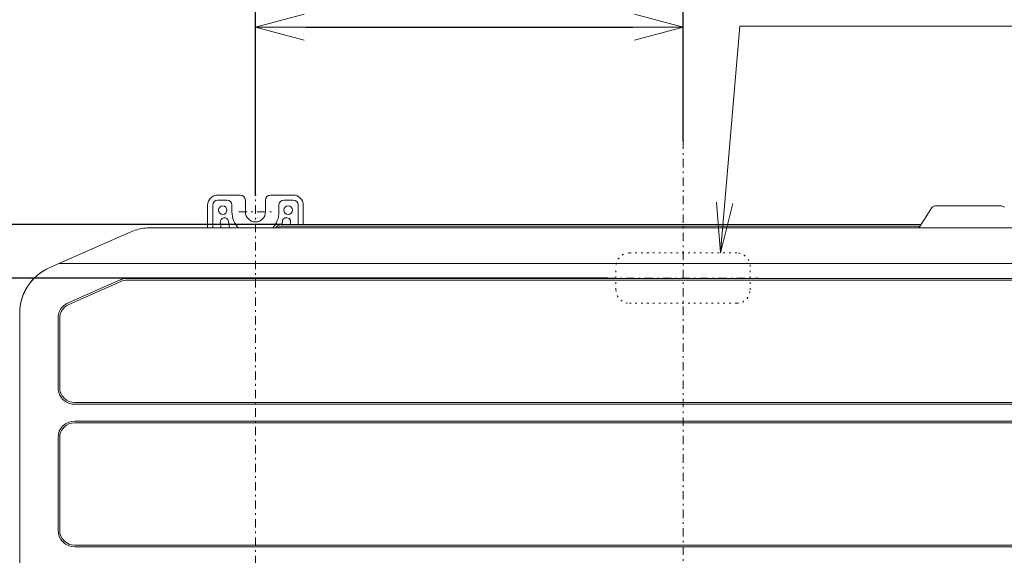
# Model space of a CAD drawing. Extents: x 0 to 420, y 0 to 297.
# Drawn here: x 49 to 107, y 225 to 257 of the extents above; entities that cross this region are included whole.
import ezdxf

# ---------------------------------------------------------------- set-up
doc = ezdxf.new("R2010")
doc.units = 0
doc.linetypes.add('DASHDOT', pattern=[1, 0.5, -0.25, 0, -0.25])
doc.linetypes.add('DOT', pattern=[0.25, 0, -0.25])
doc.layers.get('0').update_dxf_attribs({"linetype": 'CONTINUOUS'})
doc.layers.add('DD0', color=7, linetype='CONTINUOUS')
doc.layers.add('M2', color=3, linetype='CONTINUOUS')
doc.styles.get("Standard").update_dxf_attribs({"font": 'txt', "bigfont": 'BIGFONT'})
doc.dimstyles.new('LEADSTYL', dxfattribs={"dimtxt": 3.2, "dimasz": 3, "dimexe": 0.18, "dimexo": 0.0625, "dimgap": 1, "dimtad": 0, "dimtih": 1, "dimtoh": 1, "dimdec": 4, "dimzin": 0, "dimdsep": 46, "dimtxsty": 'STANDARD', "dimblk1": 'OPEN', "dimblk2": 'OPEN', "dimsah": 1, "dimcen": 0.09, "dimadec": 0, "dimazin": 0, "dimtfac": 1, "dimtdec": 4, "dimtofl": 0, "dimtmove": 0, "dimatfit": 3, "dimfxl": 1, "dimtolj": 1, "dimtzin": 0, "dimarcsym": 0})
doc.dimstyles.get("Standard").update_dxf_attribs({"dimtxt": 3.2, "dimasz": 3, "dimexe": 1.5, "dimexo": 0, "dimgap": 1, "dimtad": 3, "dimtih": 1, "dimtoh": 1, "dimdsep": 46, "dimtxsty": 'STANDARD', "dimblk1": 'OPEN', "dimblk2": 'OPEN', "dimsah": 1, "dimcen": 0.09, "dimadec": 0, "dimazin": 0, "dimtfac": 1, "dimtdec": 4, "dimtofl": 0, "dimtmove": 0, "dimatfit": 3, "dimfxl": 1, "dimtolj": 1, "dimtzin": 0, "dimlwd": 13, "dimlwe": 13, "dimarcsym": 0})

# ---------------------------------------------------------------- blocks, each defined once
blk = doc.blocks.new('_OPEN')
at = {"color": 0, "lineweight": 13}
for p, q in [((-0.965926, 0.258819), (0, 0)), ((0, 0), (-1, 0)), ((0, 0), (-0.965926, -0.258819))]:
    blk.add_line(p, q, dxfattribs=at)
blk = doc.blocks.new('*D0')
for p in [(62.777959, 256.450226), (88.27796, 249.700228), (62.777959, 246.450228)]:
    blk.add_point(p)
at = {"layer": 'DD0', "linetype": 'CONTINUOUS'}
for p, q in [((62.777958, 246.450226), (62.777958, 257.950226)), ((88.277962, 249.700226), (88.277962, 257.950226)), ((65.777958, 256.450226), (85.277962, 256.450226))]:
    blk.add_line(p, q, dxfattribs=at)
at = {"layer": 'DD0', "xscale": 3, "yscale": 3, "rotation": 180}
blk.add_blockref('_OPEN', (62.777958, 256.450226), dxfattribs=at)
at = {"layer": 'DD0', "xscale": 3, "yscale": 3}
blk.add_blockref('_OPEN', (88.277962, 256.450226), dxfattribs=at)
at = {"layer": 'DD0', "width": 0.833333}
blk.add_text('２５５', height=3.2, dxfattribs=at).set_placement((70.994629, 257.450226))
blk = doc.blocks.new('*D1')
for p in [(62.777959, 266.450226), (62.777959, 246.450228), (113.77796, 246.450228)]:
    blk.add_point(p)
at = {"layer": 'DD0', "linetype": 'CONTINUOUS'}
for p, q in [((62.777958, 246.450226), (62.777958, 267.950226)), ((113.777962, 246.450226), (113.777962, 267.950226)), ((65.777958, 266.450226), (110.777962, 266.450226))]:
    blk.add_line(p, q, dxfattribs=at)
at = {"layer": 'DD0', "xscale": 3, "yscale": 3, "rotation": 180}
blk.add_blockref('_OPEN', (62.777958, 266.450226), dxfattribs=at)
at = {"layer": 'DD0', "xscale": 3, "yscale": 3}
blk.add_blockref('_OPEN', (113.777962, 266.450226), dxfattribs=at)
at = {"layer": 'DD0', "width": 0.833333}
blk.add_text('５１０', height=3.2, dxfattribs=at).set_placement((83.744629, 267.450226))
blk = doc.blocks.new('*D28')
for p in [(64.385066, 244.700228), (38.718002, 241.500228), (83.77796, 241.500228)]:
    blk.add_point(p)
at = {"layer": 'DD0', "linetype": 'CONTINUOUS'}
for p, q in [((38.718002, 247.700226), (38.718002, 255.400226)), ((64.385063, 244.700226), (37.218002, 244.700226)), ((38.718002, 241.500229), (38.718002, 244.700226)), ((83.777962, 241.500229), (37.218002, 241.500229)), ((38.718002, 238.200229), (38.718002, 238.500229))]:
    blk.add_line(p, q, dxfattribs=at)
at = {"layer": 'DD0', "xscale": 3, "yscale": 3}
for p, rotation in [((38.718002, 244.700226), 270), ((38.718002, 241.500229), 90)]:
    blk.add_blockref('_OPEN', p, dxfattribs=dict(at, rotation=rotation))
at = {"layer": 'DD0', "width": 0.833333}
blk.add_text('３２', height=3.2, rotation=90.000003, dxfattribs=at).set_placement((37.718002, 248.266891))

msp = doc.modelspace()

# ---------------------------------------------------------------- linework, layer by layer
at = {"layer": 'M2', "linetype": 'DASHDOT', "lineweight": 13}
for p, q in [((88.27796, 249.700228), (88.27796, 207.315452)), ((62.777959, 214.540228), (62.777959, 246.450228)), ((61.777959, 245.450228), (63.777959, 245.450228)), ((83.77796, 241.500228), (92.77796, 241.500228))]:
    msp.add_line(p, q, dxfattribs=at)
at = {"layer": 'M2', "linetype": 'CONTINUOUS', "lineweight": 13}
for p, q in [((61.877959, 246.450228), (60.527959, 246.450228)), ((60.527959, 246.150228), (61.077959, 246.150228)), ((62.177959, 246.150228), (62.177959, 245.450228)), ((63.377959, 246.150228), (63.377959, 245.450228)), ((65.027959, 246.450228), (63.677959, 246.450228)), ((64.477959, 246.150228), (65.027959, 246.150228)), ((59.927959, 245.850228), (59.927959, 244.500228)), ((60.227959, 244.500228), (60.227959, 245.850228)), ((61.377959, 245.450228), (61.377959, 245.850228)), ((64.177959, 245.450228), (64.177959, 245.850228)), ((65.327959, 244.700228), (65.327959, 245.850228)), ((65.627959, 244.700228), (65.627959, 245.850228)), ((103.118913, 245.708381), (102.709619, 245.071699)), ((103.287149, 245.800229), (107.268769, 245.800229)), ((61.236785, 244.500228), (61.174854, 244.889507)), ((64.350764, 244.69905), (64.381064, 244.889507)), ((102.709619, 245.071699), (102.342244, 244.500228)), ((56.515006, 244.500228), (120.040911, 244.500228)), ((60.730497, 244.500228), (60.681064, 244.810949)), ((61.168863, 244.500228), (61.167578, 244.507747)), ((63.977959, 244.500228), (64.031513, 244.553781)), ((64.385066, 244.700228), (102.470817, 244.700228)), ((64.385066, 244.600228), (102.406531, 244.600228)), ((64.85724, 244.700228), (64.874854, 244.810949)), ((50.507037, 242.128636), (55.304136, 244.245003)), ((50.47722, 242.115481), (50.507037, 242.128636)), ((50.47722, 242.115481), (50.477291, 242.11532)), ((125.478609, 242.380228), (51.077312, 242.380228)), ((54.716025, 241.395146), (51.599319, 240.020129)), ((121.436254, 241.480228), (55.119665, 241.480228)), ((121.436254, 241.380228), (55.119665, 241.380228)), ((54.756389, 241.303654), (51.639683, 239.928637)), ((48.717959, 239.416474), (48.718135, 239.416474)), ((48.717959, 239.383884), (48.717959, 239.416474)), ((48.717959, 217.540228), (48.717959, 239.383884)), ((51.002959, 239.105211), (51.002959, 234.980228)), ((51.102959, 239.105211), (51.102959, 234.980228)), ((52.002959, 234.080228), (124.55296, 234.080228)), ((52.002959, 233.980228), (124.55296, 233.980228)), ((124.55296, 232.980228), (52.002959, 232.980228)), ((124.55296, 232.880228), (52.002959, 232.880228)), ((51.002959, 231.980228), (51.002959, 226.480228)), ((51.102959, 231.980228), (51.102959, 226.480228)), ((52.002959, 225.580228), (124.55296, 225.580228)), ((52.002959, 225.480228), (124.55296, 225.480228))]:
    msp.add_line(p, q, dxfattribs=at)
at = {"layer": 'M2', "linetype": 'DOT', "lineweight": 13}
for p, q in [((91.47796, 243.000228), (85.07796, 243.000228)), ((84.27796, 240.800228), (84.27796, 242.200228)), ((92.27796, 240.800228), (92.27796, 242.200228)), ((91.47796, 240.000228), (85.07796, 240.000228))]:
    msp.add_line(p, q, dxfattribs=at)
at = {"layer": 'M2', "linetype": 'CONTINUOUS', "lineweight": 13}
for centre in [(60.827959, 245.550228), (64.727959, 245.550228)]:
    msp.add_circle(centre, 0.25, dxfattribs=at)
for centre, radius, start, end in [((60.527959, 245.850228), 0.6, 90, 180), ((60.527959, 245.850228), 0.3, 90, 180), ((61.077959, 245.850228), 0.3, 0, 90), ((61.877959, 246.150228), 0.3, 0, 90), ((63.677959, 246.150228), 0.3, 90, 180), ((64.477959, 245.850228), 0.3, 90, 180), ((65.027959, 245.850228), 0.6, 0, 90), ((65.027959, 245.850228), 0.3, 0, 90), ((62.777959, 245.450228), 1.4, 180, 222.732138), ((62.777959, 245.450228), 0.6, 180, 360), ((62.777959, 245.450228), 1.4, 317.267862, 360), ((103.287155, 245.600217), 0.200012, 90.001716, 147.262715), ((107.268763, 245.600217), 0.200012, 32.737285, 89.998284), ((60.927959, 244.850228), 0.25, 9.039483, 189.039483), ((64.627959, 244.850228), 0.25, 350.960517, 530.960517), ((64.385066, 244.200228), 0.5, 90, 135), ((64.385066, 244.200228), 0.4, 90, 131.40973), ((51.717959, 239.383883), 3, 113.805969, 179.999988), ((51.667955, 239.416477), 2.949996, 113.805906, 180.000044), ((55.119665, 240.480228), 0.9, 90, 113.805944), ((52.002959, 239.105211), 0.9, 113.805944, 180), ((52.002959, 234.980228), 0.9, 180, 270), ((52.002959, 231.980228), 1, 90, 180), ((52.002959, 231.980228), 0.9, 90, 180), ((52.002959, 226.480228), 1, 180, 270), ((52.002959, 226.480228), 0.9, 180, 270)]:
    msp.add_arc(centre, radius, start, end, dxfattribs=at)
at = {"layer": 'M2', "linetype": 'DOT', "lineweight": 13}
for centre, start, end in [((85.07796, 242.200228), 90, 180), ((91.47796, 242.200228), 0, 90), ((85.07796, 240.800228), 180, 270), ((91.47796, 240.800228), -90, 0)]:
    msp.add_arc(centre, 0.8, start, end, dxfattribs=at)
at = {"layer": 'M2', "linetype": 'CONTINUOUS', "lineweight": 13, "extrusion": (0, 0, -1)}
for points, knots in [([(55.304084, 244.244983), (55.433039, 244.295594), (55.561993, 244.346205), (55.694608, 244.385873), (55.827223, 244.425541), (55.963497, 244.454266), (56.100841, 244.471501), (56.238184, 244.488736), (56.376595, 244.494482), (56.515006, 244.500228)], [0, 0, 0, 0, 1, 1, 1, 2, 2, 2, 3, 3, 3, 3]), ([(55.119665, 241.480228), (55.072666, 241.478743), (55.025668, 241.477258), (54.974135, 241.469579), (54.922602, 241.4619), (54.866536, 241.448027), (54.828606, 241.436933), (54.805732, 241.430243), (54.789454, 241.424564), (54.77179, 241.417768), (54.754125, 241.410972), (54.735075, 241.403059), (54.716025, 241.395146)], [0, 0, 0, 0, 1, 1, 1, 2, 2, 2, 3, 3, 3, 4, 4, 4, 4]), ([(51.599319, 240.020129), (51.512208, 239.97105), (51.425098, 239.921971), (51.35049, 239.863055), (51.275883, 239.804139), (51.213778, 239.735385), (51.158165, 239.640361), (51.102553, 239.545338), (51.053435, 239.424045), (51.028649, 239.330475), (51.003863, 239.236905), (51.003412, 239.171058), (51.002959, 239.105211)], [0, 0, 0, 0, 1, 1, 1, 2, 2, 2, 3, 3, 3, 4, 4, 4, 4]), ([(51.002959, 234.980228), (51.012049, 234.881101), (51.021139, 234.781973), (51.046236, 234.689169), (51.071333, 234.596365), (51.112436, 234.509884), (51.172483, 234.423306), (51.232529, 234.336729), (51.311517, 234.250054), (51.402956, 234.180272), (51.494394, 234.110491), (51.598283, 234.057602), (51.700359, 234.027077), (51.802434, 233.996552), (51.902696, 233.98839), (52.002959, 233.980228)], [0, 0, 0, 0, 1, 1, 1, 2, 2, 2, 3, 3, 3, 4, 4, 4, 5, 5, 5, 5])]:
    msp.add_open_spline(points, degree=3, knots=knots, dxfattribs=at)

# ---------------------------------------------------------------- dimensions: what is measured, and where the dimension line sits
at = {"layer": 'DD0', "color": 7}
for base, p1, text, override, picture, middle in [((62.777959, 266.450226), (113.77796, 246.450228), '５１０', {"dimtxt": 3.2, "dimexe": 1.5, "dimexo": 2.57081e-06, "dimtih": 1, "dimtoh": 1, "dimtmove": 2, "dimlwd": 13, "dimlwe": 13}, '*D1', (88.277962, 269.050226)), ((62.777959, 256.450226), (88.27796, 249.700228), '２５５', {"dimtxt": 3.2, "dimexe": 1.499998, "dimexo": 2.57081e-06, "dimtih": 1, "dimtoh": 1, "dimtmove": 2, "dimlwd": 13, "dimlwe": 13}, '*D0', (75.527962, 259.050226))]:
    dim = msp.add_linear_dim(base=base, p1=p1, p2=(62.777959, 246.450228), text=text, dimstyle='STANDARD', override=override, dxfattribs=at)
    dim.commit()
    dim.dimension.update_dxf_attribs({"geometry": picture, "text_midpoint": middle, "dimtype": 160})
dim = msp.add_linear_dim(base=(38.718002, 241.500228), p1=(64.385066, 244.700228), p2=(83.77796, 241.500228), angle=90, text='３２', dimstyle='STANDARD', override={"dimtxt": 3.2, "dimexe": 1.500002, "dimexo": 2.38034e-06, "dimtih": 1, "dimtoh": 1, "dimtmove": 2, "dimlwd": 13, "dimlwe": 13}, dxfattribs=at)
dim.commit()
dim.dimension.update_dxf_attribs({"geometry": '*D28', "text_midpoint": (36.118002, 251.200229), "dimtype": 160, "text_rotation": 90.000002})

# ---------------------------------------------------------------- leaders
at = {"layer": 'DD0'}
msp.add_leader([(90.501907, 243.000229), (91.665909, 256.522461), (111.06591, 256.522461)], dimstyle='LEADSTYL', override={"dimldrblk": 'OPEN', "dimlwd": 13, "dimlwe": 13}, dxfattribs=at)

doc.saveas('drawing.dxf')
